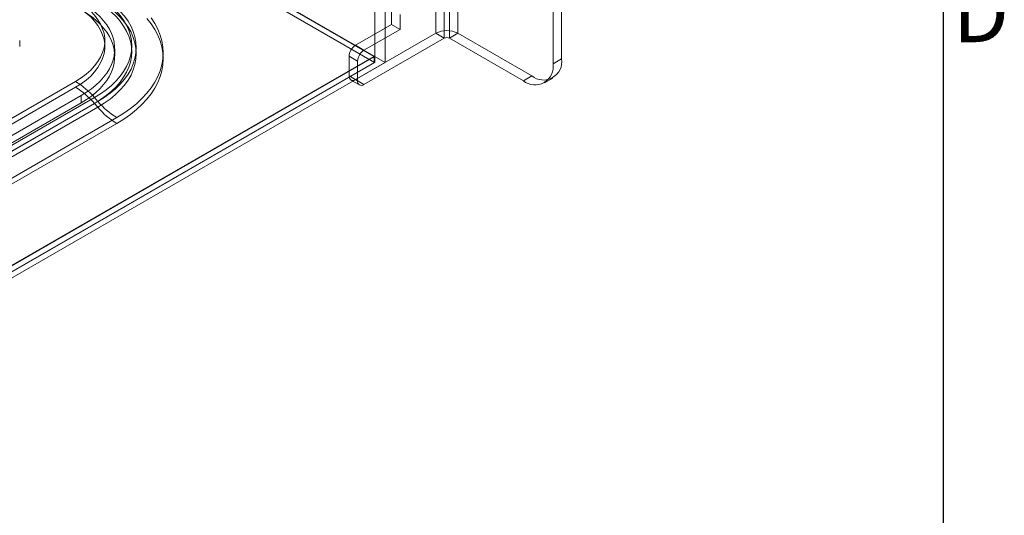
# Model space of a CAD drawing. Units: millimetres. Extents: x 63 to 4403, y 73 to 3178.
# Drawn here: x 3996 to 4323, y 1701 to 1866 of the extents above; entities that cross this region are included whole.
import ezdxf
from ezdxf.enums import TextEntityAlignment as Align

# ---------------------------------------------------------------- set-up
doc = ezdxf.new("R2010")
doc.units = ezdxf.units.MM
doc.header["$LTSCALE"] = 2
doc.layers.add('Title Block', color=7, linetype='Continuous')
doc.styles.add('ISO Proportional', font='ARIALN.TTF', dxfattribs={"width": 0.8})

# ---------------------------------------------------------------- blocks, each defined once
blk = doc.blocks.new('ISO A1 title block')
at = {"layer": 'Title Block'}
blk.add_line((820, 20), (820, 574), dxfattribs=at)
at = {"layer": 'Title Block', "style": 'ISO Proportional'}
blk.add_text('D', height=4, dxfattribs=at).set_placement((822.5, 331.625), align=Align.MIDDLE)
at = {"layer": 'Title Block', "style": 'ISO Proportional', "flags": 8}
for tag, p in [('FILENAME', (747, 43)), ('DATE', (772, 43)), ('SCALE', (802, 43)), ('EDITION', (787, 23)), ('SHEET', (802, 23))]:
    blk.add_attdef(tag, text='', height=2.5, dxfattribs=at).set_placement(p, align=Align.MIDDLE_LEFT)
blk.add_attdef('DRAWING_NUMBER', text='', height=3, dxfattribs=at).set_placement((755, 25), align=Align.MIDDLE)

msp = doc.modelspace()

# ---------------------------------------------------------------- linework, layer by layer
at = {"color": 7, "linetype": 'Continuous', "lineweight": 18}
for p, q in [((4114.02, 1851.98), (4114.02, 2505.21)), ((4117.42, 1851.98), (4117.42, 2505.21)), ((3693.15, 2096.9), (4117.42, 1851.98)), ((3693.21, 2096.7), (4113.68, 1853.97)), ((4114.02, 1851.98), (3693.15, 2094.94)), ((3693.15, 2094.78), (4113.74, 1851.98)), ((4134.24, 1861.69), (4134.24, 1930.28)), ((4141.6, 1861.69), (4141.6, 1930.28)), ((4137.07, 1928.65), (4137.07, 1860.06)), ((4138.77, 1860.06), (4138.77, 1928.65)), ((4173.28, 1851.57), (4173.28, 1897.3)), ((4176.11, 1853.2), (4176.11, 1898.93)), ((4119.54, 1864.63), (4119.54, 1869.53)), ((4122.37, 1863), (4122.37, 1867.9)), ((4107.52, 1857.69), (4119.54, 1864.63)), ((4122.37, 1863), (4119.54, 1864.63)), ((4134.24, 1861.69), (4107.52, 1846.26)), ((4110.34, 1856.06), (4122.37, 1863)), ((4137.07, 1860.06), (4134.24, 1861.69)), ((4138.77, 1860.06), (4141.6, 1861.69)), ((4141.6, 1861.69), (4166.21, 1847.49)), ((3995.84, 1857.28), (3995.84, 1859.24)), ((4107.52, 1857.69), (4110.34, 1856.06)), ((4137.07, 1860.06), (4110.34, 1844.63)), ((4138.77, 1860.06), (4163.38, 1845.85)), ((4027.43, 1854.02), (4027.43, 1856.47)), ((4113.74, 1853.87), (3867.1, 1711.49)), ((4113.74, 1851.98), (3867.1, 1709.59)), ((4114.02, 1851.98), (3867.24, 1709.51)), ((4113.68, 1853.97), (3868.74, 1712.57)), ((3868.94, 1708.53), (4117.42, 1851.98)), ((4105.39, 1854.02), (4105.39, 1847.49)), ((4108.22, 1852.39), (4105.39, 1854.02)), ((4108.22, 1845.85), (4108.22, 1852.39)), ((4113.74, 1853.87), (4113.68, 1853.97)), ((4113.74, 1851.98), (4113.74, 1853.87)), ((4173.28, 1851.57), (4176.11, 1853.2)), ((3887.1, 1772.18), (4014.37, 1845.66)), ((4105.39, 1847.49), (4108.22, 1845.85)), ((4106.02, 1846.11), (4108.84, 1844.48)), ((4110.34, 1844.63), (4107.52, 1846.26)), ((4166.21, 1847.49), (4163.38, 1845.85)), ((4170.38, 1845.16), (4173.21, 1846.79)), ((4014.37, 1843.7), (3887.1, 1770.22)), ((4016.3, 1840.96), (3891.85, 1769.11)), ((4016.3, 1838.51), (3891.85, 1766.66)), ((4020.7, 1840.28), (3893.42, 1766.81)), ((3893.42, 1764.85), (4020.7, 1838.32)), ((3894.52, 1765.54), (4021.8, 1839.01)), ((4016.3, 1840.96), (4016.3, 1838.51)), ((4020.7, 1840.28), (4021.8, 1839.01)), ((4021.8, 1837.05), (4020.7, 1838.32)), ((4021.8, 1837.05), (3894.52, 1763.58)), ((4028.12, 1833.64), (3900.84, 1760.16)), ((3900.84, 1758.2), (4028.12, 1831.68))]:
    msp.add_line(p, q, dxfattribs=at)
at = {"color": 7, "linetype": 'Continuous', "lineweight": 18, "flags": 128}
for points in [[(4020.7, 1874.75), (4022.75, 1873.48), (4024.64, 1872.13), (4026.36, 1870.7), (4027.9, 1869.2), (4029.25, 1867.64), (4030.4, 1866.04), (4031.36, 1864.39), (4032.1, 1862.7), (4032.64, 1860.99), (4032.96, 1859.26), (4033.07, 1857.52), (4032.96, 1855.78), (4032.64, 1854.05), (4032.1, 1852.34), (4031.36, 1850.65), (4030.4, 1849), (4029.25, 1847.39), (4027.9, 1845.84), (4026.36, 1844.34), (4024.64, 1842.91), (4022.75, 1841.56), (4020.7, 1840.28)], [(4021.8, 1839.01), (4023.93, 1840.33), (4025.89, 1841.74), (4027.67, 1843.22), (4029.27, 1844.77), (4030.66, 1846.39), (4031.86, 1848.05), (4032.85, 1849.76), (4033.62, 1851.51), (4034.17, 1853.29), (4034.51, 1855.08), (4034.62, 1856.88), (4034.51, 1858.69), (4034.17, 1860.48), (4033.62, 1862.26), (4032.85, 1864), (4031.86, 1865.72), (4030.66, 1867.38), (4029.27, 1869), (4027.67, 1870.55), (4025.89, 1872.03), (4023.93, 1873.43), (4021.8, 1874.75)], [(4014.37, 1845.66), (4016.24, 1846.83), (4017.93, 1848.08), (4019.43, 1849.41), (4020.74, 1850.81), (4021.85, 1852.26), (4022.74, 1853.76), (4023.41, 1855.3), (4023.87, 1856.87), (4024.09, 1858.45), (4024.09, 1860.04), (4023.87, 1861.62), (4023.41, 1863.19), (4022.74, 1864.72), (4021.85, 1866.23), (4020.74, 1867.68), (4019.43, 1869.08), (4017.93, 1870.41), (4016.24, 1871.66), (4014.37, 1872.83)], [(4014.37, 1870.87), (4016.24, 1869.7), (4017.93, 1868.45), (4019.43, 1867.12), (4020.74, 1865.72), (4021.85, 1864.27), (4022.74, 1862.77), (4023.41, 1861.23), (4023.87, 1859.66), (4024.09, 1858.08), (4024.09, 1856.49), (4023.87, 1854.91), (4023.41, 1853.34), (4022.74, 1851.8), (4021.85, 1850.3), (4020.74, 1848.85), (4019.43, 1847.45), (4017.93, 1846.12), (4016.24, 1844.87), (4014.37, 1843.7)], [(4016.3, 1871.98), (4018.07, 1870.88), (4019.71, 1869.72), (4021.2, 1868.5), (4022.55, 1867.22), (4023.75, 1865.89), (4024.78, 1864.51), (4025.65, 1863.1), (4026.35, 1861.66), (4026.88, 1860.19), (4027.23, 1858.71), (4027.41, 1857.22), (4027.41, 1855.72), (4027.23, 1854.22), (4026.88, 1852.74), (4026.35, 1851.27), (4025.65, 1849.83), (4024.78, 1848.42), (4023.75, 1847.05), (4022.55, 1845.72), (4021.2, 1844.44), (4019.71, 1843.21), (4018.07, 1842.05), (4016.3, 1840.96)], [(4020.7, 1838.32), (4022.75, 1839.6), (4024.64, 1840.95), (4026.36, 1842.38), (4027.9, 1843.88), (4029.25, 1845.43), (4030.4, 1847.04), (4031.36, 1848.69), (4032.1, 1850.38), (4032.64, 1852.09), (4032.96, 1853.82), (4033.07, 1855.56), (4032.96, 1857.3), (4032.64, 1859.03), (4032.1, 1860.74), (4031.36, 1862.43), (4030.4, 1864.08), (4029.25, 1865.68), (4027.9, 1867.24), (4026.36, 1868.74), (4024.64, 1870.17), (4022.75, 1871.52), (4020.7, 1872.79)], [(4021.8, 1872.79), (4023.93, 1871.47), (4025.89, 1870.07), (4027.67, 1868.59), (4029.27, 1867.04), (4030.66, 1865.42), (4031.86, 1863.76), (4032.85, 1862.04), (4033.62, 1860.3), (4034.17, 1858.52), (4034.51, 1856.73), (4034.62, 1854.92), (4034.51, 1853.12), (4034.17, 1851.33), (4033.62, 1849.55), (4032.85, 1847.8), (4031.86, 1846.09), (4030.66, 1844.43), (4029.27, 1842.81), (4027.67, 1841.26), (4025.89, 1839.78), (4023.93, 1838.38), (4021.8, 1837.05)], [(4016.3, 1869.53), (4018.07, 1868.43), (4019.71, 1867.27), (4021.2, 1866.05), (4022.55, 1864.77), (4023.75, 1863.44), (4024.78, 1862.07), (4025.65, 1860.65), (4026.35, 1859.21), (4026.88, 1857.74), (4027.23, 1856.26), (4027.41, 1854.77), (4027.41, 1853.27), (4027.23, 1851.77), (4026.88, 1850.29), (4026.35, 1848.82), (4025.65, 1847.38), (4024.78, 1845.97), (4023.75, 1844.6), (4022.55, 1843.27), (4021.2, 1841.99), (4019.71, 1840.76), (4018.07, 1839.6), (4016.3, 1838.51)], [(4039.55, 1866.81), (4040.77, 1864.94), (4041.77, 1863.04), (4042.55, 1861.1), (4043.11, 1859.13), (4043.45, 1857.15), (4043.56, 1855.16), (4043.45, 1853.17), (4043.11, 1851.19), (4042.55, 1849.22), (4041.77, 1847.28), (4040.77, 1845.38), (4039.55, 1843.51), (4038.13, 1841.7), (4036.5, 1839.94), (4034.68, 1838.25), (4032.67, 1836.63), (4030.48, 1835.09), (4028.12, 1833.64)], [(4028.12, 1831.68), (4030.48, 1833.13), (4032.67, 1834.67), (4034.68, 1836.29), (4036.5, 1837.98), (4038.13, 1839.74), (4039.55, 1841.55), (4040.77, 1843.42), (4041.77, 1845.32), (4042.55, 1847.26), (4043.11, 1849.23), (4043.45, 1851.21), (4043.56, 1853.2), (4043.45, 1855.19), (4043.11, 1857.17), (4042.55, 1859.14), (4041.77, 1861.08), (4040.77, 1862.98), (4039.55, 1864.85), (4038.13, 1866.66)]]:
    msp.add_lwpolyline(points, dxfattribs=at)
at = {"color": 7, "linetype": 'Continuous', "lineweight": 18}
for centre, radius, start, end in [((4137.92, 1854.61), 7.98, 62.546, 117.454), ((4110, 1853.81), 4.61, 122.6055, 177.3945), ((4137.92, 1858.42), 1.84, 62.6097, 117.3903), ((4112.83, 1852.18), 4.61, 122.6055, 177.3945), ((4167.23, 1850.61), 6.12, 230.9674, 9.0433), ((4170.06, 1852.24), 6.12, 230.967, 9.0437), ((4001.39, 1823.97), 25.28, 40.1916, 59.0867), ((4106.69, 1847.28), 1.31, 170.786, 309.2033), ((4109.52, 1845.64), 1.31, 170.786, 309.2033), ((4001.39, 1822.01), 25.28, 40.1916, 59.0867), ((4041.11, 1855.33), 25.28, 220.1916, 239.0867), ((4041.11, 1853.37), 25.28, 220.1916, 239.0867)]:
    msp.add_arc(centre, radius, start, end, dxfattribs=at)

# ---------------------------------------------------------------- block references
at = {"layer": 'Title Block', "xscale": 5, "yscale": 5, "zscale": 5}
msp.add_blockref('ISO A1 title block', (203.11, 208.02), dxfattribs=at)

doc.saveas('drawing.dxf')
